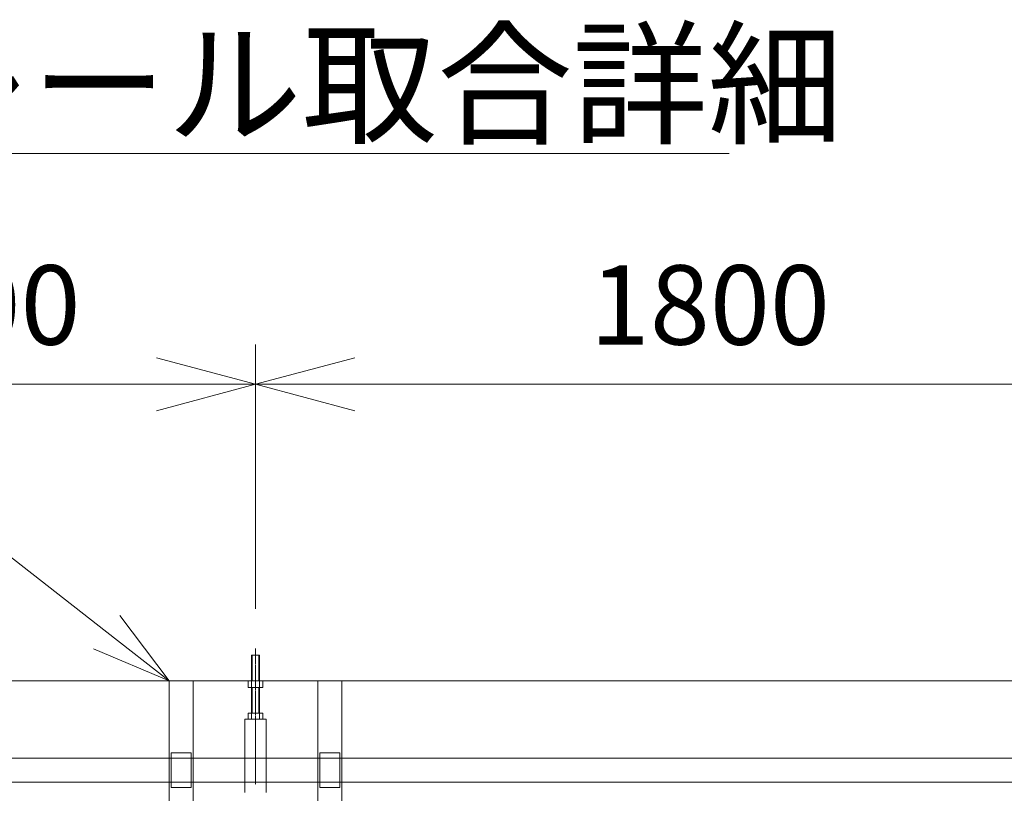
# Model space of a CAD drawing. Units: millimetres. Extents: x -601 to 14801, y 455 to 20393.
# Drawn here: x 2089 to 4076, y 14718 to 16279 of the extents above; entities that cross this region are included whole.
import ezdxf

# ---------------------------------------------------------------- set-up
doc = ezdxf.new("R2010")
doc.units = ezdxf.units.MM
doc.linetypes.add('JIS_08_15', pattern=[17.25, 15, -0.75, 0.75, -0.75])
doc.layers.add('05 寸法', color=7, linetype='Continuous', lineweight=13)
doc.layers.add('32 補完一点鎖線', color=6, linetype='JIS_08_15', lineweight=13)
doc.layers.add('30 補完実線', color=6, linetype='Continuous')
doc.layers.add('40 強調実線', color=1, linetype='Continuous')
doc.styles.get("Standard").update_dxf_attribs({"font": 'txt.shx', "height": 2, "bigfont": 'extfont2.shx'})

msp = doc.modelspace()

# ---------------------------------------------------------------- linework, layer by layer
at = {"layer": '05 寸法'}
for p, q in [((1840.2, 16009), (3520.8, 16009)), ((2264.6, 15043.4), (1311.3, 15787.6)), ((2565, 15090.5), (2565, 15623.3)), ((2565, 15090.5), (2565, 15623.3)), ((2365, 15596.8), (2565, 15543.3)), ((2565, 15543.3), (2765, 15596.8)), ((936, 15543.3), (2365, 15543.3)), ((2565, 15543.3), (2365, 15489.7)), ((2565, 15543.3), (2365, 15543.3)), ((2765, 15489.7), (2565, 15543.3)), ((2565, 15543.3), (2765, 15543.3)), ((2765, 15543.3), (4194, 15543.3)), ((2291, 15077.1), (2390.7, 14944.9)), ((2390.7, 14944.9), (2264.6, 15043.4)), ((2390.7, 14944.9), (2238.2, 15009.6))]:
    msp.add_line(p, q, dxfattribs=at)
at = {"layer": '30 補完実線', "lineweight": 13}
for p, q in [((2557, 14944.9), (2557, 14997)), ((2557, 14997), (2573, 14997)), ((2558.2, 14944.9), (2558.2, 14997)), ((2571.7, 14997), (2571.7, 14944.9)), ((2573, 14997), (2573, 14944.9)), ((2390.7, 14944.9), (2390.7, 13635.9)), ((2390.7, 14944.9), (2439.3, 14944.9)), ((2439.3, 14944.9), (2439.3, 13635.9)), ((2550, 14931.6), (2550, 14944.9)), ((2550, 14944.9), (2580, 14944.9)), ((2557, 14867.6), (2557, 14944.9)), ((2573, 14944.9), (2573, 14867.6)), ((2580, 14944.9), (2580, 14931.6)), ((2690.7, 14944.9), (2690.7, 13635.9)), ((2690.7, 14944.9), (2739.3, 14944.9)), ((2739.3, 14944.9), (2739.3, 13635.9)), ((2580, 14931.6), (2550, 14931.6)), ((2558.2, 14879.8), (2558.2, 14931.6)), ((2571.7, 14931.6), (2571.7, 14879.8)), ((2543.6, 14719.9), (2543.6, 14867.6)), ((2543.6, 14867.6), (2586.3, 14867.6)), ((2586.3, 14867.6), (2543.6, 14867.6)), ((2550, 14867.6), (2550, 14879.8)), ((2550, 14879.8), (2580, 14879.8)), ((2580, 14879.8), (2580, 14867.6)), ((2586.3, 14867.6), (2586.3, 14719.9)), ((4539, 14789.2), (591, 14789.2)), ((2395, 14799.9), (2395, 14729.9)), ((2435, 14799.9), (2395, 14799.9)), ((2435, 14799.9), (2435, 14729.9)), ((2695, 14799.9), (2695, 14729.9)), ((2695, 14799.9), (2735, 14799.9)), ((2735, 14799.9), (2735, 14729.9)), ((4539, 14740.6), (591, 14740.6)), ((2435, 14729.9), (2395, 14729.9)), ((2695, 14729.9), (2735, 14729.9))]:
    msp.add_line(p, q, dxfattribs=at)
at = {"layer": '32 補完一点鎖線', "lineweight": 13}
msp.add_line((2565, 15010.5), (2565, 14735.9), dxfattribs=at)
at = {"layer": '40 強調実線', "lineweight": 13}
msp.add_line((4824.5, 14944.9), (491, 14944.9), dxfattribs=at)

# ---------------------------------------------------------------- texts
at = {"layer": '05 寸法'}
for s, height, p in [('レール取合詳細', 200, (1840.2, 16049)), ('1800', 160, (1727.2, 15623.3)), ('1800', 160, (3239.5, 15623.3))]:
    msp.add_text(s, height=height, dxfattribs=at).set_placement(p)

doc.saveas('drawing.dxf')
